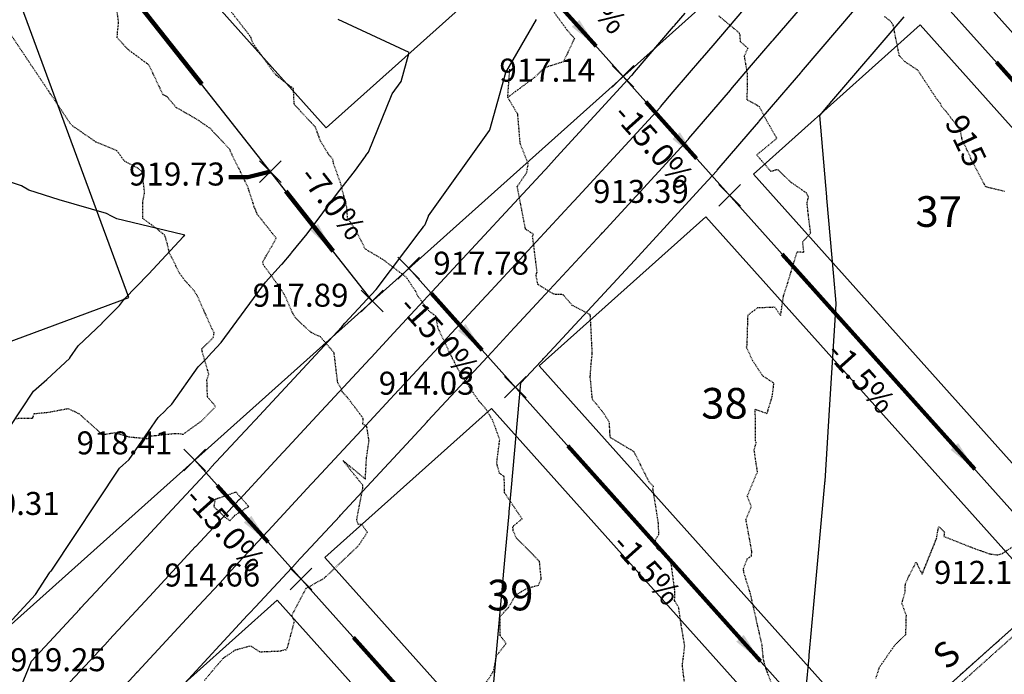
# Model space of a CAD drawing. Units: feet. Extents: x 2034179 to 2049939, y 13690198 to 13694168.
# Drawn here: x 2035720 to 2035875, y 13693149 to 13693252 of the extents above; entities that cross this region are included whole.
import ezdxf

# ---------------------------------------------------------------- set-up
doc = ezdxf.new("R2010")
doc.units = ezdxf.units.FT
doc.header["$MEASUREMENT"] = 0
doc.linetypes.add('HIDDEN2', pattern=[0.1875, 0.125, -0.0625])
doc.linetypes.add('PHANTOM2', pattern=[1.25, 0.625, -0.125, 0.125, -0.125, 0.125, -0.125])
for name, color, linetype in [('C-TOPO-ANNO', 21, 'Continuous'), ('C-TOPO-FG 6445-89', 1, 'Continuous'), ('CE-TOPO-ANNO-CONT', 21, 'Continuous'), ('CE-TOPO-MAJR', 37, 'HIDDEN2'), ('CE-TOPO-MINR', 39, 'HIDDEN2'), ('CP-ANNO-MARK', 51, 'Continuous'), ('CP-ESMT-UTIL-U6B', 2, 'HIDDEN2'), ('CP-LOT-LINE-U6B', 3, 'Continuous'), ('CP-PROP-LOT-ANNO-6B', 51, 'Continuous'), ('CP-SSWR-LAT-U6B', 3, 'Continuous'), ('CP-STBK-LINE-U6B', 251, 'PHANTOM2'), ('CP-TOPO-ANNO-SLOP', 51, 'Continuous'), ('CP-TOPO-ANNO-SPOT', 51, 'Continuous'), ('CP-TOPO-MAJR', 5, 'Continuous'), ('CP-TOPO-MINR', 4, 'Continuous')]:
    doc.layers.add(name, color=color, linetype=linetype)
doc.layers.add('CP-BLDG-PAD-U6B-45', color=3, linetype='Continuous', plot=False)
doc.styles.add('A_PD-DIMS', font='simplex.shx')
doc.styles.add('BOLD', font='sanss___.ttf')
doc.styles.add('SIMPLEX', font='simplex.shx')
doc.dimstyles.new('pd_basic_PD-080', dxfattribs={"dimtxt": 0.08, "dimasz": 0.1, "dimexe": 0.08, "dimexo": 0.08, "dimgap": 0.05, "dimtad": 0, "dimtih": 1, "dimtoh": 1, "dimrnd": 0.01, "dimzin": 0, "dimdsep": 46, "dimtxsty": 'A_PD-DIMS', "dimcen": 0.08, "dimclrd": 256, "dimclre": 256, "dimclrt": 256, "dimaunit": 1, "dimadec": 4, "dimazin": 0, "dimtfac": 1, "dimtofl": 0, "dimtmove": 0, "dimatfit": 3, "dimfxl": 1, "dimtfill": 1, "dimtolj": 1, "dimtzin": 0, "dimarcsym": 0})

# ---------------------------------------------------------------- blocks, each defined once
blk = doc.blocks.new('A$Cc0c27faf')
at = {"layer": 'CP-BLDG-PAD-U6B-45'}
for points in [[(2035741.12, 13693317.59), (2035715.04, 13693294.25), (2035768.4, 13693234.63), (2035794.48, 13693257.98)], [(2035709.81, 13693283.11), (2035676.98, 13693270.98), (2035704.71, 13693195.94), (2035737.54, 13693208.07)], [(2035948.24, 13693221.13), (2035922.16, 13693197.79), (2035868.8, 13693257.4), (2035894.88, 13693280.74)]]:
    blk.add_lwpolyline(points, close=True, dxfattribs=at)
at = {"layer": 'CP-ESMT-UTIL-U6B'}
blk.add_lwpolyline([(2036148.04, 13693229.1, -0.005521), (2036142.54, 13693230.83), (2036081.02, 13693251.02, 0.714702), (2035953.23, 13693224.26), (2035718.34, 13693014.03)], format="xyb", dxfattribs=at)
at = {"layer": 'CP-LOT-LINE-U6B'}
for p, q in [((2035775.61, 13693207.54), (2035701.11, 13693302.25)), ((2035848.41, 13693272.69), (2035928.43, 13693183.28)), ((2035814.87, 13693242.68), (2035894.9, 13693153.27)), ((2035781.34, 13693212.67), (2035861.37, 13693123.26)), ((2035747.81, 13693182.66), (2035827.84, 13693093.24))]:
    blk.add_line(p, q, dxfattribs=at)
for points in [[(2035715.1, 13693153.38), (2035973.83, 13693384.95)], [(2035734.84, 13693332.1), (2035814.87, 13693242.68)]]:
    blk.add_lwpolyline(points, dxfattribs=at)
at = {"layer": 'CP-STBK-LINE-U6B', "flags": 128}
blk.add_lwpolyline([(2036425.97, 13693145.67), (2036376.12, 13693160.82), (2036148.33, 13693230.05, -0.005521), (2036142.85, 13693231.78), (2036081.69, 13693251.86, 0.710651), (2035952.28, 13693224.75), (2035754.23, 13693047.49)], format="xyb", dxfattribs=at)
at = {"layer": 'CP-SSWR-LAT-U6B', "insert": (2035867.6, 13693149.78), "char_height": 4, "width": 4, "attachment_point": 8, "rotation": 41.0719, "style": 'A_PD-DIMS'}
blk.add_mtext('S', dxfattribs=at)
at = {"layer": 'CP-PROP-LOT-ANNO-6B', "char_height": 4.8, "width": 7.8194, "attachment_point": 5, "style": 'BOLD', "bg_fill": 3, "box_fill_scale": 1, "bg_fill_color": 256, "bg_fill_transparency": 0}
for s, insert in [('37', (2035864.28, 13693220.91)), ('38', (2035830.75, 13693190.9)), ('39', (2035797.22, 13693160.89))]:
    blk.add_mtext(s, dxfattribs=dict(at, insert=insert))
at = {"layer": 'CP-BLDG-PAD-U6B-45'}
for points in [[(2035914.71, 13693191.12), (2035888.63, 13693167.78), (2035835.27, 13693227.39), (2035861.35, 13693250.73)], [(2035881.17, 13693161.11), (2035855.09, 13693137.77), (2035801.74, 13693197.38), (2035827.82, 13693220.72)], [(2035847.64, 13693131.1), (2035821.56, 13693107.76), (2035768.21, 13693167.37), (2035794.29, 13693190.71)], [(2035788.03, 13693077.74), (2035814.11, 13693101.09), (2035760.76, 13693160.7), (2035734.68, 13693137.36)]]:
    blk.add_lwpolyline(points, close=True, dxfattribs=at)
blk = doc.blocks.new('*U1055')
at = {"layer": 'CE-TOPO-ANNO-CONT', "color": 21, "linetype": 'Continuous', "lineweight": -3, "insert": (2035868.12, 13693232.41, 915), "char_height": 3.6, "width": 8.6571, "attachment_point": 5, "rotation": 295.3695, "style": 'SIMPLEX', "bg_fill": 3, "box_fill_scale": 1.25, "bg_fill_color": 256, "bg_fill_true_color": 13158600, "bg_fill_transparency": 0}
blk.add_mtext('915', dxfattribs=at)
blk = doc.blocks.new('*U1062')
at = {"layer": 'CE-TOPO-MAJR', "color": 37, "linetype": 'HIDDEN2', "lineweight": -3}
for points, elevation in [([(2035719.78, 13693189.16), (2035722.49, 13693189.21), (2035722.71, 13693189.9), (2035724.98, 13693190.13), (2035728.04, 13693190.71), (2035729.73, 13693189.9), (2035732.63, 13693187.31), (2035733.36, 13693186.6), (2035735.3, 13693186.93), (2035737.55, 13693186.27), (2035740.49, 13693186.01), (2035741.01, 13693186.41), (2035744.8, 13693186.82), (2035745.45, 13693186.77), (2035746.06, 13693186.69), (2035748.95, 13693188.78), (2035751.1, 13693191.03), (2035749.84, 13693192.53), (2035749.76, 13693195.17), (2035750.05, 13693196.08), (2035748.91, 13693200.01), (2035750.75, 13693201.81), (2035750.88, 13693202.54), (2035750.53, 13693203.23), (2035748.28, 13693208.29), (2035747.66, 13693209.25), (2035746.29, 13693210.76), (2035745.47, 13693211.89), (2035743.88, 13693215.07), (2035743.57, 13693216.47), (2035743.15, 13693217.82), (2035741.8, 13693218.92), (2035739.73, 13693220.44), (2035739.7, 13693222.98), (2035740.01, 13693224.49), (2035739.63, 13693227.78), (2035738.94, 13693228.31), (2035736.82, 13693229.44), (2035735.67, 13693231.05), (2035732.39, 13693232.41), (2035728.74, 13693234.92), (2035728.36, 13693235.32), (2035725.29, 13693239.92), (2035725.2, 13693240.02), (2035725.07, 13693240.24), (2035721.64, 13693245.36), (2035718.73, 13693249.72)], 920), ([(2035854.45, 13693148.49), (2035855, 13693150.21), (2035855.16, 13693150.45), (2035857.45, 13693153.75), (2035859.13, 13693155.36), (2035859.21, 13693158.29), (2035858.52, 13693160.25), (2035859.01, 13693161.96), (2035859.06, 13693163.33), (2035860.72, 13693166.68), (2035861.69, 13693164.8), (2035863.94, 13693170.38), (2035864.07, 13693171.25), (2035864.28, 13693172.24), (2035865.16, 13693171.36), (2035865.08, 13693170.7), (2035869.56, 13693168.92), (2035872.23, 13693167.96), (2035873.5, 13693167.8), (2035874.25, 13693168.03), (2035879.37, 13693171.38)], 915), ([(2035874.59, 13693224.66), (2035871.86, 13693225.33), (2035871.6, 13693225.43), (2035871.4, 13693225.84), (2035869.28, 13693229.79), (2035869.27, 13693229.98), (2035867.93, 13693232.81), (2035867.66, 13693234.27), (2035865.2, 13693237.47), (2035864.75, 13693237.91), (2035864.62, 13693238.32), (2035863.94, 13693239.17), (2035861, 13693243.65), (2035858.98, 13693244.98), (2035858.11, 13693245.92), (2035857.16, 13693250.67), (2035856.79, 13693251.27), (2035855.8, 13693252.03)], 915)]:
    blk.add_lwpolyline(points, dxfattribs=dict(at, elevation=elevation))
at = {"layer": 'CE-TOPO-MAJR', "color": 37, "linetype": 'HIDDEN2', "lineweight": -3, "elevation": 920}
blk.add_lwpolyline([(2035754.14, 13693173.99), (2035756.29, 13693175.38), (2035754.31, 13693177.61), (2035751.02, 13693176.46), (2035750.84, 13693175.34), (2035752.59, 13693173.69), (2035753.37, 13693173.15), (2035754.14, 13693173.99)], close=True, dxfattribs=at)
at = {"layer": 'CE-TOPO-MINR', "color": 39, "linetype": 'HIDDEN2', "lineweight": -3}
for points, elevation in [([(2035749.39, 13693148.17), (2035750.84, 13693149.93), (2035752.33, 13693151.66), (2035752.68, 13693151.88), (2035754.18, 13693152.92), (2035756.55, 13693153.58), (2035758.03, 13693152.63), (2035761.23, 13693152.77), (2035761.94, 13693152.97), (2035762.16, 13693152.9), (2035762.35, 13693153.25), (2035763.45, 13693157.38), (2035763.05, 13693158.31), (2035763.33, 13693158.91), (2035765.3, 13693162.58), (2035768.11, 13693164.15), (2035772.11, 13693167.96), (2035773.42, 13693169.18), (2035774.87, 13693171.33), (2035774.01, 13693172.52), (2035773.41, 13693172.59), (2035773.2, 13693173.29), (2035774.16, 13693178.29), (2035774.14, 13693178.7), (2035771.03, 13693182.58), (2035774.55, 13693179.67), (2035774.73, 13693182.95), (2035775.12, 13693185.64), (2035774.79, 13693187.86), (2035774.17, 13693188.28), (2035774.2, 13693189.16), (2035773.02, 13693190.75), (2035771.73, 13693192.44), (2035770.9, 13693193.33), (2035770.81, 13693193.74), (2035770.22, 13693194.77), (2035769.66, 13693199.41), (2035768.78, 13693200.46), (2035767.52, 13693201.91), (2035766.06, 13693202.6), (2035763.75, 13693204.72), (2035763.58, 13693204.94), (2035763.25, 13693205.49), (2035761.9, 13693208.5), (2035760.79, 13693210.16), (2035758.61, 13693213.17), (2035758.47, 13693213.62), (2035758.88, 13693214.32), (2035760.61, 13693217.34), (2035757.64, 13693221.09), (2035757.16, 13693222.27), (2035756.12, 13693225.5), (2035755.03, 13693227.67), (2035754.99, 13693227.78), (2035754.27, 13693229.21), (2035753.43, 13693230.95), (2035753.36, 13693231.24), (2035753.04, 13693231.57), (2035750.29, 13693234.51), (2035748.24, 13693235.92), (2035744.93, 13693237.82), (2035743.54, 13693239.48), (2035743.46, 13693239.55), (2035742.9, 13693239.79), (2035740.79, 13693244.26), (2035740.47, 13693244.62), (2035737.41, 13693246.88), (2035735.72, 13693248.71), (2035735.76, 13693249.52), (2035735.94, 13693251.06), (2035735.67, 13693253.21)], 919), ([(2035792.74, 13693146.73), (2035794.62, 13693149.61), (2035795.07, 13693152.01), (2035796.58, 13693153.94), (2035795.67, 13693155.14), (2035795.64, 13693158.14), (2035796.54, 13693159.16), (2035796.95, 13693159.57), (2035798.08, 13693161.52), (2035799.86, 13693162.59), (2035801.63, 13693163.06), (2035802.07, 13693164.01), (2035801.8, 13693166.78), (2035799.58, 13693169.05), (2035798.18, 13693170.42), (2035797.69, 13693171.57), (2035797.63, 13693172.19), (2035797.8, 13693172.38), (2035799.07, 13693173.44), (2035796.34, 13693177.5), (2035796.28, 13693180.06), (2035795.55, 13693180.56), (2035795.11, 13693182.13), (2035795.58, 13693185.83), (2035794.95, 13693187.56), (2035794.43, 13693188.94), (2035793.31, 13693190.76), (2035792.28, 13693191.91), (2035789.43, 13693196.13), (2035788.52, 13693197.93), (2035788.45, 13693198.12), (2035788.31, 13693198.29), (2035788.16, 13693198.56), (2035785.95, 13693203.23), (2035785.57, 13693205.16), (2035784.46, 13693205.99), (2035782.76, 13693208.29), (2035782.45, 13693209), (2035780.96, 13693211.24), (2035777.29, 13693214.02), (2035774.54, 13693215.65), (2035773.06, 13693218.63), (2035771.77, 13693220.49), (2035771.64, 13693222.21), (2035770.67, 13693226), (2035770.29, 13693227.04), (2035769.56, 13693229.07), (2035769.48, 13693229.7), (2035768.84, 13693230.39), (2035767.54, 13693232.55), (2035766.73, 13693234.74), (2035763.62, 13693238.07), (2035763.47, 13693238.28), (2035763.41, 13693238.44), (2035763.29, 13693240.78), (2035761.47, 13693242.14), (2035760.64, 13693242.83), (2035760.52, 13693242.98), (2035760.33, 13693243.14), (2035756.98, 13693247.83), (2035756.6, 13693248.87), (2035753.55, 13693252.79)], 918), ([(2035838.25, 13693147.36), (2035837.31, 13693149.83), (2035837.01, 13693150.75), (2035836.81, 13693151.75), (2035836.63, 13693153.7), (2035835.32, 13693159.47), (2035834.82, 13693161.71), (2035833.78, 13693165.05), (2035833.72, 13693165.62), (2035833.73, 13693165.66), (2035834.32, 13693167.16), (2035834.95, 13693167.64), (2035835.04, 13693168.29), (2035834.11, 13693173.35), (2035834.96, 13693175.38), (2035834.32, 13693176.99), (2035835.91, 13693180.79), (2035835.39, 13693184.24), (2035835.73, 13693185.34), (2035835.6, 13693185.68), (2035835.57, 13693190.59), (2035837.41, 13693189.93), (2035838.23, 13693192.61), (2035838.49, 13693194.67), (2035836.75, 13693195.79), (2035835.17, 13693198.18), (2035834.18, 13693200.33), (2035834.29, 13693200.66), (2035834.43, 13693205.33), (2035835.95, 13693206.49), (2035838.58, 13693206.6), (2035839.54, 13693205.24), (2035839.97, 13693208.25), (2035840.59, 13693210.18), (2035842.11, 13693215.21), (2035843.17, 13693215.19), (2035842.99, 13693216.77), (2035844.24, 13693218.2), (2035843.87, 13693220.99), (2035843.68, 13693222.88), (2035843.88, 13693223.81), (2035843.57, 13693224.43), (2035841.17, 13693226.09), (2035839.21, 13693227.99), (2035838.87, 13693228.07), (2035838.03, 13693227.77), (2035835.79, 13693230.39), (2035838.94, 13693232.98), (2035837.32, 13693235.81), (2035836.23, 13693237.92), (2035834.31, 13693239.01), (2035834.36, 13693243.06), (2035833.87, 13693245.9), (2035834.43, 13693247.06), (2035833.25, 13693248.1), (2035833.19, 13693249.1), (2035833.07, 13693249.48), (2035829.74, 13693252.23)], 916), ([(2035802.91, 13693254.31), (2035806.17, 13693249.85), (2035807.27, 13693248.63), (2035805.53, 13693244.93), (2035805, 13693244.79), (2035802.6, 13693244.03), (2035801.05, 13693242.55), (2035796.83, 13693239.4)], 917), ([(2035824.5, 13693147.78), (2035824.16, 13693150.49), (2035824.53, 13693153.55), (2035823.95, 13693156.99), (2035823.86, 13693157.57), (2035823.58, 13693159.56), (2035822.94, 13693160.64), (2035822.99, 13693162.07), (2035822.32, 13693167.13), (2035820.23, 13693168.74), (2035819.93, 13693170.11), (2035820.47, 13693171.03), (2035820.42, 13693172.67), (2035819.96, 13693175.61), (2035819.58, 13693177.97), (2035819.53, 13693178.25), (2035819.66, 13693178.51), (2035818.95, 13693179.22), (2035818.43, 13693180.25), (2035816.61, 13693183.93), (2035812.89, 13693186.16), (2035812.8, 13693186.96), (2035812.76, 13693188.49), (2035811.83, 13693189.99), (2035810.08, 13693192.16), (2035809.74, 13693195.67), (2035809.85, 13693197.27), (2035810.06, 13693199.38), (2035809.77, 13693205.12), (2035809.71, 13693205.32), (2035809.73, 13693205.39), (2035809.57, 13693205.47), (2035806.91, 13693206.85), (2035805.51, 13693208.51), (2035804.07, 13693208.58), (2035801.54, 13693210.13), (2035801.27, 13693211.52), (2035801.42, 13693212.12), (2035800.71, 13693217.74), (2035800.88, 13693217.95), (2035799.61, 13693218.78), (2035798.32, 13693225.46), (2035799.8, 13693227.63), (2035800.04, 13693228.99), (2035798.78, 13693232.2), (2035798.4, 13693236.74), (2035796.83, 13693239.4), (2035797.16, 13693243.87)], 917)]:
    blk.add_lwpolyline(points, dxfattribs=dict(at, elevation=elevation))
blk = doc.blocks.new('*U1063')
at = {"layer": 'CP-TOPO-MAJR', "color": 3, "linetype": 'Continuous', "lineweight": -3}
for points, elevation in [([(2035718.73, 13693187.59), (2035722.61, 13693193.41), (2035724.72, 13693195.26), (2035728.29, 13693198.59), (2035728.31, 13693198.62), (2035729.62, 13693200.51), (2035733.36, 13693204.07), (2035733.38, 13693204.09), (2035736.07, 13693206.81), (2035736.84, 13693207.89), (2035740.6, 13693211.71), (2035740.61, 13693211.72), (2035746.07, 13693217.6), (2035746.1, 13693217.65), (2035746.29, 13693217.85), (2035745.86, 13693217.95), (2035735.67, 13693220.38), (2035734.82, 13693220.81), (2035734.04, 13693221.23), (2035726.63, 13693223.38), (2035721.86, 13693224.89), (2035720.74, 13693225.55), (2035714.38, 13693227.63)], 920), ([(2035745.6, 13693147), (2035756.13, 13693158.35), (2035756.88, 13693159.15), (2035756.88, 13693159.16), (2035756.95, 13693159.23), (2035757.37, 13693159.68), (2035763.71, 13693166.52), (2035763.77, 13693166.59), (2035763.78, 13693166.6), (2035764.45, 13693167.32), (2035770.54, 13693173.88), (2035770.66, 13693174.02), (2035770.68, 13693174.04), (2035781.64, 13693185.85), (2035784.2, 13693188.61), (2035784.23, 13693188.64), (2035784.34, 13693188.77), (2035794.4, 13693199.6), (2035797.86, 13693203.34), (2035797.9, 13693203.38), (2035798, 13693203.49), (2035802, 13693207.81), (2035811.52, 13693218.06), (2035811.61, 13693218.17), (2035811.66, 13693218.22), (2035819.83, 13693227.12), (2035825.11, 13693232.87), (2035825.14, 13693232.9), (2035825.18, 13693232.95), (2035828.75, 13693237.12), (2035831.67, 13693240.53), (2035831.7, 13693240.57), (2035831.74, 13693240.61), (2035834.99, 13693244.41), (2035838.23, 13693248.19), (2035838.3, 13693248.28), (2035838.37, 13693248.36), (2035843.96, 13693254.89)], 915)]:
    blk.add_lwpolyline(points, dxfattribs=dict(at, elevation=elevation))
at = {"layer": 'CP-TOPO-MINR', "color": 2, "linetype": 'Continuous', "lineweight": -3}
for points, elevation in [([(2035718.06, 13693156.35), (2035722.93, 13693161.6), (2035725.13, 13693165.01), (2035725.25, 13693165.2), (2035725.45, 13693165.38), (2035725.45, 13693165.38), (2035725.46, 13693165.39), (2035736.1, 13693181.37), (2035736.62, 13693181.83), (2035737.51, 13693182.65), (2035737.57, 13693182.73), (2035742.13, 13693189.32), (2035743.33, 13693190.46), (2035743.37, 13693190.53), (2035744.24, 13693191.4), (2035748.4, 13693197.23), (2035749.83, 13693198.68), (2035749.92, 13693198.79), (2035751.99, 13693201.03), (2035758.94, 13693210.46), (2035761.39, 13693213.18), (2035761.44, 13693213.24), (2035761.51, 13693213.31), (2035762.94, 13693214.97), (2035763, 13693215.06), (2035765.42, 13693218.04), (2035770.36, 13693224.6), (2035772.84, 13693227.81), (2035774.6, 13693230.24), (2035774.64, 13693230.3), (2035775.03, 13693230.84), (2035778.65, 13693239.69), (2035778.75, 13693239.94), (2035780.13, 13693241.87), (2035780.14, 13693241.89), (2035781.39, 13693246.4), (2035770.27, 13693251.58)], 919), ([(2035717.13, 13693138.71), (2035722.31, 13693151.17), (2035724.37, 13693153.39), (2035729.88, 13693159.33), (2035729.99, 13693159.45), (2035730.03, 13693159.49), (2035733.09, 13693162.79), (2035743.54, 13693174.06), (2035743.6, 13693174.12), (2035743.61, 13693174.14), (2035749.42, 13693180.39), (2035750.37, 13693181.42), (2035750.38, 13693181.43), (2035750.44, 13693181.5), (2035756.5, 13693188.03), (2035757.2, 13693188.78), (2035757.21, 13693188.8), (2035757.35, 13693188.94), (2035758.6, 13693190.29), (2035770.86, 13693203.51), (2035771, 13693203.67), (2035771.01, 13693203.67), (2035771.35, 13693204.04), (2035776.23, 13693209.31), (2035783.11, 13693218.44), (2035783.47, 13693218.91), (2035783.72, 13693219.26), (2035783.84, 13693219.42), (2035783.9, 13693219.5), (2035784.43, 13693220.8), (2035784.45, 13693220.84), (2035793.96, 13693234.19), (2035794.05, 13693234.31), (2035796.54, 13693243.29), (2035801.33, 13693251.57)], 918), ([(2035726.76, 13693146.2), (2035730.68, 13693150.44), (2035734.33, 13693154.36), (2035734.4, 13693154.44), (2035734.47, 13693154.52), (2035740.77, 13693161.31), (2035747.98, 13693169.09), (2035748.03, 13693169.13), (2035748.06, 13693169.17), (2035752.07, 13693173.49), (2035754.81, 13693176.45), (2035754.84, 13693176.48), (2035754.89, 13693176.53), (2035759.15, 13693181.13), (2035761.64, 13693183.82), (2035761.7, 13693183.87), (2035761.79, 13693183.98), (2035766.28, 13693188.81), (2035775.3, 13693198.54), (2035775.41, 13693198.66), (2035775.45, 13693198.7), (2035779.03, 13693202.56), (2035788.96, 13693213.27), (2035789.08, 13693213.4), (2035789.11, 13693213.43), (2035800.57, 13693225.78), (2035802.62, 13693228), (2035802.64, 13693228.02), (2035802.77, 13693228.16), (2035804.53, 13693230.07), (2035816.22, 13693242.8), (2035816.28, 13693242.88), (2035816.29, 13693242.88), (2035816.69, 13693243.35), (2035822.78, 13693250.47), (2035822.85, 13693250.55), (2035822.85, 13693250.55), (2035822.93, 13693250.65), (2035824.6, 13693252.59)], 917), ([(2035737, 13693147.48), (2035738.77, 13693149.39), (2035738.81, 13693149.43), (2035738.92, 13693149.55), (2035748.45, 13693159.83), (2035752.43, 13693164.12), (2035752.45, 13693164.15), (2035752.5, 13693164.2), (2035754.72, 13693166.59), (2035759.26, 13693171.48), (2035759.31, 13693171.54), (2035759.33, 13693171.56), (2035761.8, 13693174.22), (2035766.09, 13693178.85), (2035766.18, 13693178.95), (2035766.24, 13693179.01), (2035773.96, 13693187.33), (2035779.75, 13693193.58), (2035779.82, 13693193.65), (2035779.9, 13693193.73), (2035786.71, 13693201.08), (2035793.41, 13693208.3), (2035793.49, 13693208.39), (2035793.56, 13693208.46), (2035801.29, 13693216.8), (2035807.07, 13693223.03), (2035807.13, 13693223.09), (2035807.22, 13693223.19), (2035812.18, 13693228.6), (2035820.66, 13693237.83), (2035820.71, 13693237.89), (2035820.73, 13693237.92), (2035822.72, 13693240.24), (2035827.22, 13693245.5), (2035827.27, 13693245.56), (2035827.29, 13693245.58), (2035828.96, 13693247.53), (2035833.78, 13693253.16)], 916), ([(2035794.6, 13693147.32), (2035796.49, 13693168.13), (2035797.05, 13693174.25), (2035797.07, 13693174.49), (2035797.07, 13693174.55), (2035797.42, 13693178.32), (2035798.9, 13693194.7), (2035802.08, 13693198.13), (2035802.3, 13693198.37), (2035802.3, 13693198.37), (2035802.45, 13693198.53), (2035802.72, 13693198.82), (2035815.96, 13693213.09), (2035816.1, 13693213.24), (2035816.11, 13693213.25), (2035827.49, 13693225.65), (2035829.55, 13693227.9), (2035829.57, 13693227.91), (2035829.62, 13693227.98), (2035834.78, 13693234), (2035836.11, 13693235.56), (2035836.13, 13693235.58), (2035836.18, 13693235.65), (2035841.02, 13693241.29), (2035842.67, 13693243.23), (2035842.71, 13693243.27), (2035842.82, 13693243.39), (2035851.43, 13693253.45)], 914), ([(2035843.53, 13693146.89), (2035843.98, 13693151.8), (2035843.98, 13693151.87), (2035844, 13693152.1), (2035844.73, 13693160.05), (2035846.45, 13693179.03), (2035846.46, 13693179.19), (2035846.48, 13693179.33), (2035847.24, 13693191.35), (2035848.25, 13693207.01), (2035848.24, 13693207.14), (2035848.23, 13693207.19), (2035847.87, 13693211.35), (2035846.79, 13693223.64), (2035846.77, 13693223.79), (2035846.77, 13693223.82), (2035846.61, 13693225.62), (2035845.65, 13693236.55), (2035847.05, 13693238.18), (2035847.12, 13693238.26), (2035847.12, 13693238.26), (2035847.26, 13693238.43), (2035858.89, 13693252.02)], 913)]:
    blk.add_lwpolyline(points, dxfattribs=dict(at, elevation=elevation))
blk = doc.blocks.new('*U1168')
at = {"layer": 'CP-ANNO-MARK', "color": 51, "linetype": 'Continuous', "lineweight": -3}
for p, q in [((2035883.2, 13693162.75, 912.17), (2035886.6, 13693166.14, 912.17)), ((2035883.2, 13693166.14, 912.17), (2035886.6, 13693162.75, 912.17))]:
    blk.add_line(p, q, dxfattribs=at)
at = {"layer": 'CP-TOPO-ANNO-SPOT', "color": 51, "linetype": 'Continuous', "lineweight": -3, "insert": (2035863.52, 13693164.6, 912.17), "char_height": 3.6, "width": 16.6217, "attachment_point": 4, "style": 'SIMPLEX', "bg_fill": 3, "box_fill_scale": 1.166667, "bg_fill_color": 256, "bg_fill_true_color": 13158600, "bg_fill_transparency": 0}
blk.add_mtext('912.17 ', dxfattribs=at)
blk = doc.blocks.new('*U1169')
at = {"layer": 'CP-ANNO-MARK', "color": 51, "linetype": 'Continuous', "lineweight": -3}
for p, q in [((2035829.85, 13693222.36, 913.39), (2035833.24, 13693225.75, 913.39)), ((2035829.85, 13693225.75, 913.39), (2035833.24, 13693222.36, 913.39))]:
    blk.add_line(p, q, dxfattribs=at)
at = {"layer": 'CP-TOPO-ANNO-SPOT', "color": 51, "linetype": 'Continuous', "lineweight": -3, "insert": (2035810.17, 13693224.21, 913.39), "char_height": 3.6, "width": 17.1411, "attachment_point": 4, "style": 'SIMPLEX', "bg_fill": 3, "box_fill_scale": 1.166667, "bg_fill_color": 256, "bg_fill_true_color": 13158600, "bg_fill_transparency": 0}
blk.add_mtext('913.39 ', dxfattribs=at)
blk = doc.blocks.new('*U1172')
at = {"layer": 'CP-ANNO-MARK', "color": 51, "linetype": 'Continuous', "lineweight": -3}
for p, q in [((2035796.32, 13693192.35, 914.03), (2035799.71, 13693195.74, 914.03)), ((2035796.32, 13693195.74, 914.03), (2035799.71, 13693192.35, 914.03))]:
    blk.add_line(p, q, dxfattribs=at)
at = {"layer": 'CP-TOPO-ANNO-SPOT', "color": 51, "linetype": 'Continuous', "lineweight": -3, "insert": (2035776.64, 13693194.2, 914.03), "char_height": 3.6, "width": 17.3143, "attachment_point": 4, "style": 'SIMPLEX', "bg_fill": 3, "box_fill_scale": 1.166667, "bg_fill_color": 256, "bg_fill_true_color": 13158600, "bg_fill_transparency": 0}
blk.add_mtext('914.03 ', dxfattribs=at)
blk = doc.blocks.new('*U1175')
at = {"layer": 'CP-ANNO-MARK', "color": 51, "linetype": 'Continuous', "lineweight": -3}
for p, q in [((2035762.79, 13693162.34, 914.66), (2035766.18, 13693165.73, 914.66)), ((2035762.79, 13693165.73, 914.66), (2035766.18, 13693162.34, 914.66))]:
    blk.add_line(p, q, dxfattribs=at)
at = {"layer": 'CP-TOPO-ANNO-SPOT', "color": 51, "linetype": 'Continuous', "lineweight": -3, "insert": (2035743.1, 13693164.18, 914.66), "char_height": 3.6, "width": 17.1411, "attachment_point": 4, "style": 'SIMPLEX', "bg_fill": 3, "box_fill_scale": 1.166667, "bg_fill_color": 256, "bg_fill_true_color": 13158600, "bg_fill_transparency": 0}
blk.add_mtext('914.66 ', dxfattribs=at)
blk = doc.blocks.new('*U1181')
at = {"layer": 'CP-ANNO-MARK', "color": 51, "linetype": 'Continuous', "lineweight": -3}
for p, q in [((2035705.85, 13693172.12, 920.31), (2035709.25, 13693175.51, 920.31)), ((2035705.85, 13693175.51, 920.31), (2035709.25, 13693172.12, 920.31))]:
    blk.add_line(p, q, dxfattribs=at)
at = {"layer": 'CP-TOPO-ANNO-SPOT', "color": 51, "linetype": 'Continuous', "lineweight": -3, "insert": (2035711.73, 13693175.38, 920.31), "char_height": 3.6, "width": 16.4486, "attachment_point": 4, "style": 'SIMPLEX', "bg_fill": 3, "box_fill_scale": 1.166667, "bg_fill_color": 256, "bg_fill_true_color": 13158600, "bg_fill_transparency": 0}
blk.add_mtext('920.31 ', dxfattribs=at)
blk = doc.blocks.new('*U1187')
at = {"layer": 'CP-ANNO-MARK', "color": 51, "linetype": 'Continuous', "lineweight": -3}
for p, q in [((2035773.91, 13693205.84, 917.89), (2035777.31, 13693209.24, 917.89)), ((2035773.91, 13693209.24, 917.89), (2035777.31, 13693205.84, 917.89))]:
    blk.add_line(p, q, dxfattribs=at)
at = {"layer": 'CP-TOPO-ANNO-SPOT', "color": 51, "linetype": 'Continuous', "lineweight": -3, "insert": (2035771.91, 13693207.97, 917.89), "char_height": 3.6, "width": 17.1411, "attachment_point": 6, "style": 'SIMPLEX', "bg_fill": 3, "box_fill_scale": 1.166667, "bg_fill_color": 256, "bg_fill_true_color": 13158600, "bg_fill_transparency": 0}
blk.add_mtext('917.89 ', dxfattribs=at)
blk = doc.blocks.new('*U1188')
at = {"layer": 'CP-ANNO-MARK', "color": 51, "linetype": 'Continuous', "lineweight": -3}
for p, q in [((2035713.4, 13693151.68, 919.25), (2035716.8, 13693155.08, 919.25)), ((2035713.4, 13693155.08, 919.25), (2035716.8, 13693151.68, 919.25))]:
    blk.add_line(p, q, dxfattribs=at)
at = {"layer": 'CP-TOPO-ANNO-SPOT', "color": 51, "linetype": 'Continuous', "lineweight": -3, "insert": (2035718.95, 13693150.93, 919.25), "char_height": 3.6, "width": 17.3143, "attachment_point": 4, "style": 'SIMPLEX', "bg_fill": 3, "box_fill_scale": 1.166667, "bg_fill_color": 256, "bg_fill_true_color": 13158600, "bg_fill_transparency": 0}
blk.add_mtext('919.25 ', dxfattribs=at)
blk = doc.blocks.new('*U1189')
at = {"layer": 'CP-ANNO-MARK', "color": 51, "linetype": 'Continuous', "lineweight": -3}
for p, q in [((2035746.12, 13693180.96, 918.41), (2035749.51, 13693184.36, 918.41)), ((2035746.12, 13693184.36, 918.41), (2035749.51, 13693180.96, 918.41))]:
    blk.add_line(p, q, dxfattribs=at)
at = {"layer": 'CP-TOPO-ANNO-SPOT', "color": 51, "linetype": 'Continuous', "lineweight": -3, "insert": (2035744.35, 13693184.86, 918.41), "char_height": 3.6, "width": 15.756, "attachment_point": 6, "style": 'SIMPLEX', "bg_fill": 3, "box_fill_scale": 1.166667, "bg_fill_color": 256, "bg_fill_true_color": 13158600, "bg_fill_transparency": 0}
blk.add_mtext('918.41 ', dxfattribs=at)
blk = doc.blocks.new('*U1190')
at = {"layer": 'CP-ANNO-MARK', "color": 51, "linetype": 'Continuous', "lineweight": -3}
for p, q in [((2035779.65, 13693210.97, 917.78), (2035783.04, 13693214.37, 917.78)), ((2035779.65, 13693214.37, 917.78), (2035783.04, 13693210.97, 917.78))]:
    blk.add_line(p, q, dxfattribs=at)
at = {"layer": 'CP-TOPO-ANNO-SPOT', "color": 51, "linetype": 'Continuous', "lineweight": -3, "insert": (2035785.17, 13693212.98, 917.78), "char_height": 3.6, "width": 17.3143, "attachment_point": 4, "style": 'SIMPLEX', "bg_fill": 3, "box_fill_scale": 1.166667, "bg_fill_color": 256, "bg_fill_true_color": 13158600, "bg_fill_transparency": 0}
blk.add_mtext('917.78 ', dxfattribs=at)
blk = doc.blocks.new('*U1191')
at = {"layer": 'CP-ANNO-MARK', "color": 51, "linetype": 'Continuous', "lineweight": -3}
for p, q in [((2035813.18, 13693240.99, 917.14), (2035816.57, 13693244.38, 917.14)), ((2035813.18, 13693244.38, 917.14), (2035816.57, 13693240.99, 917.14))]:
    blk.add_line(p, q, dxfattribs=at)
at = {"layer": 'CP-TOPO-ANNO-SPOT', "color": 51, "linetype": 'Continuous', "lineweight": -3, "insert": (2035810.51, 13693243.19, 917.14), "char_height": 3.6, "width": 16.7949, "attachment_point": 6, "style": 'SIMPLEX', "bg_fill": 3, "box_fill_scale": 1.166667, "bg_fill_color": 256, "bg_fill_true_color": 13158600, "bg_fill_transparency": 0}
blk.add_mtext('917.14 ', dxfattribs=at)
blk = doc.blocks.new('*U688')
at = {"layer": 'CP-TOPO-ANNO-SLOP', "color": 51, "linetype": 'Continuous', "lineweight": -3}
blk.add_leader([(2035903.45, 13693211.2), (2035873.3, 13693244.88)], dimstyle='pd_basic_PD-080', override={"dimscale": 1, "dimasz": 4.8, "dimclrd": 256, "dimlwd": 65535}, dxfattribs=at)
at = {"layer": 'CP-TOPO-ANNO-SLOP', "color": 51, "linetype": 'Continuous', "lineweight": -3, "insert": (2035887.03, 13693226.84), "char_height": 3.6, "width": 15.5829, "attachment_point": 2, "rotation": 311.8292, "style": 'SIMPLEX', "bg_fill": 3, "box_fill_scale": 1.166667, "bg_fill_color": 256, "bg_fill_true_color": 13158600, "bg_fill_transparency": 0}
blk.add_mtext('-1.5%', dxfattribs=at)
blk = doc.blocks.new('*U691')
at = {"layer": 'CP-TOPO-ANNO-SLOP', "color": 51, "linetype": 'Continuous', "lineweight": -3}
blk.add_leader([(2035869.92, 13693181.19), (2035839.77, 13693214.87)], dimstyle='pd_basic_PD-080', override={"dimscale": 1, "dimasz": 4.8, "dimclrd": 256, "dimlwd": 65535}, dxfattribs=at)
at = {"layer": 'CP-TOPO-ANNO-SLOP', "color": 51, "linetype": 'Continuous', "lineweight": -3, "insert": (2035853.5, 13693196.83), "char_height": 3.6, "width": 15.5829, "attachment_point": 2, "rotation": 311.8292, "style": 'SIMPLEX', "bg_fill": 3, "box_fill_scale": 1.166667, "bg_fill_color": 256, "bg_fill_true_color": 13158600, "bg_fill_transparency": 0}
blk.add_mtext('-1.5%', dxfattribs=at)
blk = doc.blocks.new('*U692')
at = {"layer": 'CP-TOPO-ANNO-SLOP', "color": 51, "linetype": 'Continuous', "lineweight": -3}
blk.add_leader([(2035826.38, 13693229.83, 0.67), (2035818.44, 13693238.69, -0.67)], dimstyle='pd_basic_PD-080', override={"dimscale": 1, "dimasz": 4.8, "dimclrd": 256, "dimlwd": 65535}, dxfattribs=at)
at = {"layer": 'CP-TOPO-ANNO-SLOP', "color": 51, "linetype": 'Continuous', "lineweight": -3, "insert": (2035821.07, 13693233.06), "char_height": 3.6, "width": 19.0457, "attachment_point": 2, "rotation": 311.8292, "style": 'SIMPLEX', "bg_fill": 3, "box_fill_scale": 1.166667, "bg_fill_color": 256, "bg_fill_true_color": 13158600, "bg_fill_transparency": 0}
blk.add_mtext('-15.0%', dxfattribs=at)
blk = doc.blocks.new('*U694')
at = {"layer": 'CP-TOPO-ANNO-SLOP', "color": 51, "linetype": 'Continuous', "lineweight": -3}
blk.add_leader([(2035836.38, 13693151.17), (2035806.24, 13693184.86)], dimstyle='pd_basic_PD-080', override={"dimscale": 1, "dimasz": 4.8, "dimclrd": 256, "dimlwd": 65535}, dxfattribs=at)
at = {"layer": 'CP-TOPO-ANNO-SLOP', "color": 51, "linetype": 'Continuous', "lineweight": -3, "insert": (2035819.97, 13693166.82), "char_height": 3.6, "width": 15.5829, "attachment_point": 2, "rotation": 311.8292, "style": 'SIMPLEX', "bg_fill": 3, "box_fill_scale": 1.166667, "bg_fill_color": 256, "bg_fill_true_color": 13158600, "bg_fill_transparency": 0}
blk.add_mtext('-1.5%', dxfattribs=at)
blk = doc.blocks.new('*U695')
at = {"layer": 'CP-TOPO-ANNO-SLOP', "color": 51, "linetype": 'Continuous', "lineweight": -3}
blk.add_leader([(2035792.85, 13693199.82, 0.67), (2035784.91, 13693208.68, -0.67)], dimstyle='pd_basic_PD-080', override={"dimscale": 1, "dimasz": 4.8, "dimclrd": 256, "dimlwd": 65535}, dxfattribs=at)
at = {"layer": 'CP-TOPO-ANNO-SLOP', "color": 51, "linetype": 'Continuous', "lineweight": -3, "insert": (2035787.54, 13693203.05), "char_height": 3.6, "width": 19.0457, "attachment_point": 2, "rotation": 311.8292, "style": 'SIMPLEX', "bg_fill": 3, "box_fill_scale": 1.166667, "bg_fill_color": 256, "bg_fill_true_color": 13158600, "bg_fill_transparency": 0}
blk.add_mtext('-15.0%', dxfattribs=at)
blk = doc.blocks.new('*U697')
at = {"layer": 'CP-TOPO-ANNO-SLOP', "color": 51, "linetype": 'Continuous', "lineweight": -3}
blk.add_leader([(2035802.85, 13693121.16), (2035772.71, 13693154.85)], dimstyle='pd_basic_PD-080', override={"dimscale": 1, "dimasz": 4.8, "dimclrd": 256, "dimlwd": 65535}, dxfattribs=at)
at = {"layer": 'CP-TOPO-ANNO-SLOP', "color": 51, "linetype": 'Continuous', "lineweight": -3, "insert": (2035786.44, 13693136.81), "char_height": 3.6, "width": 15.5829, "attachment_point": 2, "rotation": 311.8292, "style": 'SIMPLEX', "bg_fill": 3, "box_fill_scale": 1.166667, "bg_fill_color": 256, "bg_fill_true_color": 13158600, "bg_fill_transparency": 0}
blk.add_mtext('-1.5%', dxfattribs=at)
blk = doc.blocks.new('*U698')
at = {"layer": 'CP-TOPO-ANNO-SLOP', "color": 51, "linetype": 'Continuous', "lineweight": -3}
blk.add_leader([(2035759.32, 13693169.8, 0.67), (2035751.38, 13693178.67, -0.67)], dimstyle='pd_basic_PD-080', override={"dimscale": 1, "dimasz": 4.8, "dimclrd": 256, "dimlwd": 65535}, dxfattribs=at)
at = {"layer": 'CP-TOPO-ANNO-SLOP', "color": 51, "linetype": 'Continuous', "lineweight": -3, "insert": (2035754.01, 13693173.04), "char_height": 3.6, "width": 19.0457, "attachment_point": 2, "rotation": 311.8292, "style": 'SIMPLEX', "bg_fill": 3, "box_fill_scale": 1.166667, "bg_fill_color": 256, "bg_fill_true_color": 13158600, "bg_fill_transparency": 0}
blk.add_mtext('-15.0%', dxfattribs=at)
blk = doc.blocks.new('*U711')
at = {"layer": 'CP-TOPO-ANNO-SLOP', "color": 51, "linetype": 'Continuous', "lineweight": -3}
blk.add_leader([(2035725.26, 13693271.54), (2035748.94, 13693241.44)], dimstyle='pd_basic_PD-080', override={"dimscale": 1, "dimasz": 4.8, "dimclrd": 256, "dimlwd": 65535}, dxfattribs=at)
at = {"layer": 'CP-TOPO-ANNO-SLOP', "color": 51, "linetype": 'Continuous', "lineweight": -3, "insert": (2035738.52, 13693257.6), "char_height": 3.6, "width": 15.5829, "attachment_point": 8, "rotation": 308.1874, "style": 'SIMPLEX', "bg_fill": 3, "box_fill_scale": 1.166667, "bg_fill_color": 256, "bg_fill_true_color": 13158600, "bg_fill_transparency": 0}
blk.add_mtext('-1.5%', dxfattribs=at)
blk = doc.blocks.new('*U716')
at = {"layer": 'CP-TOPO-ANNO-SLOP', "color": 51, "linetype": 'Continuous', "lineweight": -3}
blk.add_leader([(2035810.65, 13693247.4, -0.16), (2035802.65, 13693256.34, 0.16)], dimstyle='pd_basic_PD-080', override={"dimscale": 1, "dimasz": 4.8, "dimclrd": 256, "dimlwd": 65535}, dxfattribs=at)
at = {"layer": 'CP-TOPO-ANNO-SLOP', "color": 51, "linetype": 'Continuous', "lineweight": -3, "insert": (2035807.99, 13693253.07), "char_height": 3.6, "width": 16.2754, "attachment_point": 8, "rotation": 311.8292, "style": 'SIMPLEX', "bg_fill": 3, "box_fill_scale": 1.166667, "bg_fill_color": 256, "bg_fill_true_color": 13158600, "bg_fill_transparency": 0}
blk.add_mtext('-3.8%', dxfattribs=at)
blk = doc.blocks.new('*U981')
at = {"layer": 'CP-TOPO-ANNO-SLOP', "color": 51, "linetype": 'Continuous', "lineweight": -3}
blk.add_leader([(2035769.49, 13693215.32, -0.32), (2035762.08, 13693224.74, 0.32)], dimstyle='pd_basic_PD-080', override={"dimscale": 1, "dimasz": 4.8, "dimclrd": 256, "dimlwd": 65535}, dxfattribs=at)
at = {"layer": 'CP-TOPO-ANNO-SLOP', "color": 51, "linetype": 'Continuous', "lineweight": -3, "insert": (2035767.2, 13693221.14), "char_height": 3.6, "width": 16.2754, "attachment_point": 8, "rotation": 308.1874, "style": 'SIMPLEX', "bg_fill": 3, "box_fill_scale": 1.166667, "bg_fill_color": 256, "bg_fill_true_color": 13158600, "bg_fill_transparency": 0}
blk.add_mtext('-7.0%', dxfattribs=at)
blk = doc.blocks.new('*U1064')
at = {"layer": 'CP-ANNO-MARK', "color": 51, "linetype": 'Continuous', "lineweight": -3}
for p, q in [((2035757.99, 13693226.09, 919.73), (2035761.38, 13693229.48, 919.73)), ((2035757.99, 13693229.48, 919.73), (2035761.38, 13693226.09, 919.73))]:
    blk.add_line(p, q, dxfattribs=at)
at = {"layer": 'CP-TOPO-ANNO-SPOT', "color": 51, "linetype": 'Continuous', "lineweight": -3, "insert": (2035752.56, 13693226.93, 919.73), "char_height": 3.6, "width": 17.3143, "attachment_point": 6, "style": 'SIMPLEX', "bg_fill": 3, "box_fill_scale": 1.166667, "bg_fill_color": 256, "bg_fill_true_color": 13158600, "bg_fill_transparency": 0}
blk.add_mtext('919.73 ', dxfattribs=at)
at = {"layer": 'CP-TOPO-ANNO-SPOT', "color": 51, "linetype": 'Continuous', "lineweight": -3}
blk.add_leader([(2035759.68, 13693227.78, 919.73), (2035756.16, 13693226.93, 919.73), (2035753.16, 13693226.93, 919.73)], dimstyle='pd_basic_PD-080', override={"dimscale": 1, "dimasz": 3, "dimclrd": 256, "dimldrblk": 'None', "dimlwd": 65535}, dxfattribs=at)

msp = doc.modelspace()

# ---------------------------------------------------------------- block references
msp.add_blockref('A$Cc0c27faf', (0, 0))

# ---------------------------------------------------------------- next in the draw order: block references
at = {"layer": 'C-TOPO-ANNO', "color": 21, "linetype": 'Continuous', "lineweight": -3}
msp.add_blockref('*U1062', (0, 0), dxfattribs=at)
at = {"layer": 'C-TOPO-FG 6445-89', "color": 1, "linetype": 'Continuous', "lineweight": -3}
msp.add_blockref('*U1063', (0, 0), dxfattribs=at)

# ---------------------------------------------------------------- next in the draw order: block references
at = {"layer": 'C-TOPO-ANNO', "color": 21, "linetype": 'Continuous', "lineweight": -3}
for name in ['*U711', '*U716', '*U1191', '*U688', '*U692', '*U1055', '*U981', '*U1190', '*U691', '*U1187', '*U695', '*U1189', '*U694', '*U698', '*U1181', '*U1168', '*U1188', '*U697']:
    msp.add_blockref(name, (0, 0), dxfattribs=at)

# ---------------------------------------------------------------- next in the draw order: block references
for name in ['*U1064', '*U1169', '*U1172', '*U1175']:
    msp.add_blockref(name, (0, 0), dxfattribs=at)

doc.saveas('drawing.dxf')
